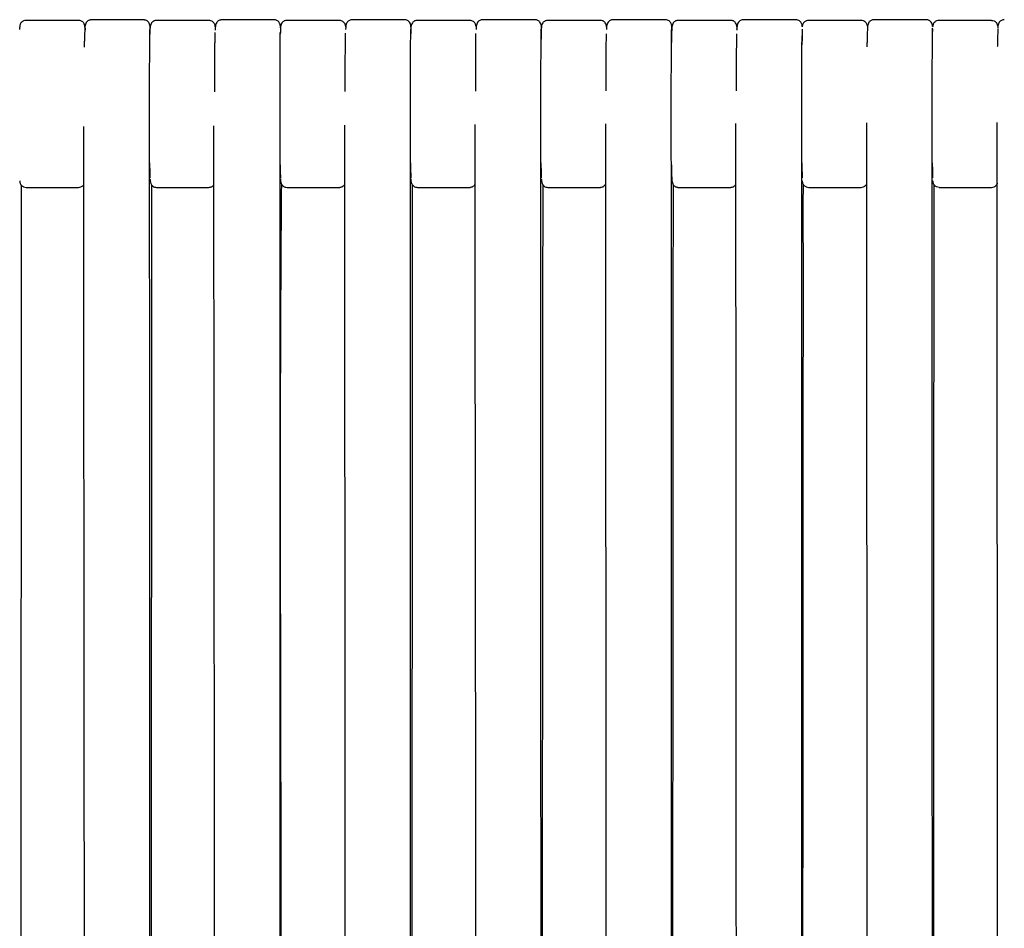
# Model space of a CAD drawing. Units: millimetres. Extents: x 130 to 4210, y 66 to 2600.
# Drawn here: x 1087 to 1240, y 2052 to 2194 of the extents above; entities that cross this region are included whole.
import ezdxf

# ---------------------------------------------------------------- set-up
doc = ezdxf.new("R2010")
doc.units = ezdxf.units.MM
doc.header["$LTSCALE"] = 13

msp = doc.modelspace()

# ---------------------------------------------------------------- linework, layer by layer
at = {"color": 7, "linetype": 'Continuous', "lineweight": 25}
for p, q in [((1096.19, 2193.8), (1088.04, 2193.8)), ((1096.95, 2193.45), (1096.92, 2193.48)), ((1116.49, 2193.8), (1108.34, 2193.8)), ((1136.8, 2193.8), (1128.65, 2193.8)), ((1157.1, 2193.8), (1148.95, 2193.8)), ((1177.41, 2193.8), (1169.26, 2193.8)), ((1197.71, 2193.8), (1189.56, 2193.8)), ((1218.01, 2193.8), (1209.86, 2193.8)), ((1238.32, 2193.8), (1230.17, 2193.8)), ((1238.32, 2193.8), (1238.32, 2193.8)), ((1087.06, 2192.35), (1087.05, 2192.74)), ((1087.27, 2193.44), (1087.25, 2193.4)), ((1097.16, 2192.39), (1097.16, 2192.38)), ((1107.37, 2192.44), (1107.36, 2192.75)), ((1117.47, 2192.4), (1117.47, 2192.27)), ((1127.67, 2192.44), (1127.66, 2192.74)), ((1137.78, 2192.47), (1137.77, 2192.41)), ((1137.77, 2192.43), (1137.77, 2192.38)), ((1137.81, 2192.49), (1137.81, 2192.51)), ((1147.97, 2192.44), (1147.96, 2192.72)), ((1158.08, 2192.48), (1158.08, 2192.42)), ((1158.08, 2192.44), (1158.08, 2192.39)), ((1168.27, 2192.45), (1168.27, 2192.71)), ((1178.39, 2192.46), (1178.39, 2192.44)), ((1178.39, 2192.45), (1178.39, 2192.39)), ((1188.54, 2192.38), (1188.54, 2192.31)), ((1188.58, 2192.35), (1188.57, 2192.7)), ((1198.69, 2192.43), (1198.68, 2192.28)), ((1198.69, 2192.41), (1198.69, 2192.47)), ((1219, 2192.6), (1219, 2192.52)), ((1229.15, 2192.35), (1229.14, 2192.06)), ((1229.19, 2192.22), (1229.18, 2192.48)), ((1239.3, 2192.6), (1239.3, 2192.57)), ((1239.3, 2192.59), (1239.3, 2192.53)), ((1107.31, 2191.63), (1107.31, 2191.82)), ((1127.61, 2191.66), (1127.61, 2191.86)), ((1147.91, 2191.69), (1147.91, 2191.89)), ((1088.04, 2167.8), (1096.19, 2167.8)), ((1096.92, 2168.12), (1096.95, 2168.16)), ((1108.34, 2167.8), (1116.49, 2167.8)), ((1128.65, 2167.8), (1136.8, 2167.8)), ((1148.95, 2167.8), (1157.1, 2167.8)), ((1169.26, 2167.8), (1177.41, 2167.8)), ((1189.56, 2167.8), (1197.71, 2167.8)), ((1209.86, 2167.8), (1218.01, 2167.8)), ((1218.75, 2168.12), (1218.85, 2168.26)), ((1230.17, 2167.8), (1238.32, 2167.8)), ((1238.32, 2167.8), (1238.32, 2167.81))]:
    msp.add_line(p, q, dxfattribs=at)
at = {"color": 7, "linetype": 'Continuous', "lineweight": 25, "flags": 128}
for points in [[(1107.32, 1920.64), (1107.32, 1925.99), (1107.31, 1962.61), (1107.29, 2028), (1107.27, 2111.22), (1107.27, 2147.83), (1107.27, 2150.13), (1107.27, 2152.44), (1107.26, 2154.72), (1107.26, 2156.92), (1107.26, 2159.04), (1107.26, 2161.08), (1107.26, 2163.08), (1107.26, 2164.55), (1107.26, 2166.28), (1107.26, 2168.26), (1107.26, 2170.49), (1107.26, 2172.98), (1107.26, 2175.67), (1107.26, 2178.6), (1107.26, 2181.78), (1107.26, 2185.2)], [(1127.62, 1920.82), (1127.62, 1926.05), (1127.61, 1962.67), (1127.6, 2028.06), (1127.58, 2111.28), (1127.57, 2147.89), (1127.57, 2150.19), (1127.57, 2152.49), (1127.57, 2154.78), (1127.57, 2156.98), (1127.57, 2159.1), (1127.57, 2161.14), (1127.57, 2163.14), (1127.57, 2164.61), (1127.57, 2166.34), (1127.57, 2168.32), (1127.57, 2170.55), (1127.57, 2173.04), (1127.57, 2175.73), (1127.57, 2178.66), (1127.56, 2181.84), (1127.56, 2185.26)], [(1147.92, 1920.92), (1147.92, 1926.11), (1147.91, 1962.73), (1147.9, 2028.11), (1147.88, 2111.33), (1147.87, 2147.95), (1147.87, 2150.25), (1147.87, 2152.55), (1147.87, 2154.83), (1147.87, 2157.04), (1147.87, 2159.16), (1147.87, 2161.19), (1147.87, 2163.19), (1147.87, 2164.67), (1147.87, 2166.39), (1147.87, 2168.37), (1147.87, 2170.61), (1147.87, 2173.09), (1147.87, 2175.78), (1147.87, 2178.71), (1147.87, 2181.89), (1147.87, 2185.31)], [(1168.23, 1921.06), (1168.23, 1926.16), (1168.22, 1962.78), (1168.21, 2028.16), (1168.19, 2111.38), (1168.19, 2148), (1168.19, 2150.3), (1168.19, 2152.6), (1168.18, 2154.89), (1168.18, 2157.09), (1168.18, 2159.21), (1168.18, 2161.25), (1168.18, 2163.25), (1168.18, 2164.72), (1168.18, 2166.44), (1168.18, 2168.42), (1168.18, 2170.66), (1168.18, 2173.14), (1168.18, 2175.83), (1168.18, 2178.77), (1168.18, 2181.94), (1168.18, 2185.37)], [(1188.53, 1921.19), (1188.53, 1926.21), (1188.52, 1962.82), (1188.51, 2028.21), (1188.5, 2111.43), (1188.49, 2148.05), (1188.49, 2150.35), (1188.49, 2152.65), (1188.49, 2154.93), (1188.49, 2157.14), (1188.49, 2159.26), (1188.49, 2161.29), (1188.49, 2163.29), (1188.49, 2164.77), (1188.49, 2166.49), (1188.49, 2168.47), (1188.49, 2170.71), (1188.48, 2173.19), (1188.48, 2175.88), (1188.48, 2178.81), (1188.48, 2181.99), (1188.48, 2185.41)], [(1208.84, 1921.43), (1208.84, 1926.25), (1208.83, 1962.87), (1208.82, 2028.26), (1208.81, 2111.47), (1208.8, 2148.09), (1208.8, 2150.39), (1208.8, 2152.69), (1208.8, 2154.98), (1208.8, 2157.18), (1208.8, 2159.3), (1208.8, 2161.34), (1208.8, 2163.34), (1208.8, 2164.81), (1208.8, 2166.54), (1208.8, 2168.52), (1208.8, 2170.75), (1208.8, 2173.24), (1208.8, 2175.92), (1208.79, 2178.86), (1208.79, 2182.04), (1208.79, 2185.46)], [(1229.14, 1921.54), (1229.14, 1926.29), (1229.14, 1962.91), (1229.12, 2028.3), (1229.11, 2111.52), (1229.11, 2148.13), (1229.11, 2150.43), (1229.11, 2152.73), (1229.1, 2155.02), (1229.1, 2157.22), (1229.1, 2159.34), (1229.1, 2161.38), (1229.1, 2163.38), (1229.1, 2164.85), (1229.1, 2166.58), (1229.1, 2168.56), (1229.1, 2170.79), (1229.1, 2173.28), (1229.1, 2175.97), (1229.1, 2178.9), (1229.1, 2182.08), (1229.1, 2185.5)], [(1096.95, 2177.3), (1096.97, 2156.22), (1096.98, 2133.66), (1097, 2111.11), (1097.07, 2020.9), (1097.13, 1946.38), (1097.15, 1920.69)], [(1117.46, 1920.89), (1117.46, 1923.07), (1117.44, 1945.8), (1117.42, 1968.54), (1117.42, 1979.91), (1117.4, 2002.64), (1117.38, 2025.38), (1117.37, 2036.74), (1117.36, 2059.48), (1117.34, 2082.21), (1117.32, 2104.95), (1117.31, 2116.32), (1117.3, 2139.05), (1117.28, 2161.75), (1117.27, 2173.11), (1117.26, 2177.4)], [(1137.58, 2177.5), (1137.59, 2156.42), (1137.61, 2133.95), (1137.63, 2111.48), (1137.64, 2089.01), (1137.65, 2077.78), (1137.67, 2055.31), (1137.68, 2032.84), (1137.7, 2010.37), (1137.71, 1999.14), (1137.74, 1954.2), (1137.76, 1921.06)], [(1157.9, 2177.59), (1157.91, 2156.51), (1157.97, 2066.79), (1157.99, 2044.36), (1158, 2021.93), (1158.02, 1999.51), (1158.07, 1921.22)], [(1178.21, 2177.68), (1178.22, 2156.6), (1178.28, 2067.03), (1178.3, 2044.64), (1178.31, 2022.25), (1178.33, 1999.85), (1178.38, 1921.36)], [(1198.68, 1921.49), (1198.67, 1928.54), (1198.66, 1939.83), (1198.66, 1945.47), (1198.65, 1968.06), (1198.64, 1979.35), (1198.63, 2001.93), (1198.61, 2024.51), (1198.6, 2047.09), (1198.59, 2058.38), (1198.58, 2080.96), (1198.57, 2103.55), (1198.56, 2114.84), (1198.55, 2137.42), (1198.53, 2161.02), (1198.5, 2172.83), (1198.51, 2177.76)], [(1218.84, 2177.83), (1218.85, 2156.76), (1218.9, 2067.46), (1218.96, 1969.79), (1218.99, 1921.6)], [(1239.15, 2177.9), (1239.16, 2156.83), (1239.21, 2067.66), (1239.22, 2056.51), (1239.23, 2034.22), (1239.24, 2011.93), (1239.25, 1989.64), (1239.26, 1978.49), (1239.28, 1933.91), (1239.29, 1921.69)], [(1087.28, 2168.16), (1087.26, 2149.01), (1087.19, 2058.72), (1087.18, 2036.14), (1087.16, 2013.57), (1087.14, 1991), (1087.09, 1920.69)], [(1107.58, 2168.19), (1107.57, 2149.01), (1107.5, 2058.89), (1107.48, 2036.36), (1107.46, 2013.83), (1107.44, 1991.3), (1107.39, 1920.89)], [(1148.16, 2168.23), (1148.15, 2149.02), (1148.13, 2126.57), (1148.11, 2104.12), (1148.1, 2081.67), (1148.09, 2070.45), (1148.07, 2048), (1148.06, 2025.55), (1148.04, 2003.1), (1148.04, 1991.88), (1148, 1946.98), (1147.99, 1921.15)], [(1168.46, 2168.25), (1168.44, 2149.02), (1168.43, 2126.61), (1168.41, 2104.2), (1168.38, 2059.38), (1168.29, 1921.4)], [(1188.75, 2168.27), (1188.73, 2148.75), (1188.72, 2126.15), (1188.71, 2103.55), (1188.69, 2080.95), (1188.68, 2069.65), (1188.67, 2047.06), (1188.66, 2024.46), (1188.64, 2001.86), (1188.63, 1990.56), (1188.62, 1967.96), (1188.61, 1945.36), (1188.6, 1934.06), (1188.59, 1921.53)], [(1208.9, 1921.68), (1208.91, 1937.76), (1208.92, 1960.32), (1208.93, 1971.6), (1208.94, 1994.17), (1208.95, 2016.73), (1208.97, 2039.3), (1208.97, 2050.58), (1208.99, 2073.14), (1209, 2095.71), (1209.01, 2118.27), (1209.02, 2129.55), (1209.03, 2153.26), (1209.02, 2165.11), (1209.03, 2168.29)], [(1229.33, 2168.26), (1229.32, 2148.77), (1229.31, 2126.24), (1229.3, 2103.71), (1229.29, 2081.18), (1229.28, 2069.91), (1229.27, 2047.38), (1229.25, 2024.85), (1229.24, 2002.32), (1229.24, 1991.05), (1229.22, 1968.52), (1229.21, 1945.99), (1229.2, 1923.46), (1229.2, 1921.77)]]:
    msp.add_lwpolyline(points, dxfattribs=at)
at = {"color": 7, "linetype": 'Continuous', "lineweight": 25}
for points, knots in [([(1087.31, 2193.48), (1087.26, 2193.42), (1087.17, 2193.31), (1087.09, 2193.14), (1087.05, 2192.99), (1087.04, 2192.85), (1087.04, 2192.79), (1087.04, 2192.76)], [0, 0, 0, 0, 0.2221303, 0.4205928, 0.6024451, 0.7784218, 1, 1, 1, 1]), ([(1088.04, 2193.8), (1087.91, 2193.79), (1087.7, 2193.76), (1087.46, 2193.63), (1087.35, 2193.53), (1087.3, 2193.48)], [0, 0, 0, 0, 0.4791849, 0.737164, 1, 1, 1, 1]), ([(1096.92, 2193.48), (1096.87, 2193.53), (1096.77, 2193.63), (1096.52, 2193.76), (1096.32, 2193.79), (1096.19, 2193.8)], [0, 0, 0, 0, 0.262836, 0.520815, 1, 1, 1, 1]), ([(1098.19, 2193.86), (1098.15, 2193.86), (1098.07, 2193.86), (1097.91, 2193.83), (1097.72, 2193.76), (1097.54, 2193.62), (1097.37, 2193.42), (1097.25, 2193.15), (1097.18, 2192.81), (1097.17, 2192.54), (1097.16, 2192.4)], [0, 0, 0, 0, 0.028479, 0.059701, 0.133417, 0.22568, 0.338191, 0.520784, 0.741268, 1, 1, 1, 1]), ([(1106.34, 2193.87), (1104.98, 2193.87), (1102.27, 2193.87), (1099.55, 2193.86), (1098.19, 2193.86)], [0, 0, 0, 0, 0.499581, 1, 1, 1, 1]), ([(1107.34, 2192.8), (1107.34, 2192.83), (1107.33, 2192.96), (1107.28, 2193.18), (1107.16, 2193.44), (1106.99, 2193.63), (1106.8, 2193.76), (1106.62, 2193.84), (1106.46, 2193.86), (1106.38, 2193.87), (1106.34, 2193.87)], [0, 0, 0, 0, 0.0690669, 0.3366566, 0.5611306, 0.7020575, 0.8204287, 0.9182016, 0.9607327, 1, 1, 1, 1]), ([(1108.34, 2193.8), (1108.27, 2193.8), (1108.1, 2193.79), (1107.89, 2193.7), (1107.7, 2193.57), (1107.53, 2193.38), (1107.41, 2193.13), (1107.34, 2192.82), (1107.33, 2192.6), (1107.32, 2192.48)], [0, 0, 0, 0, 0.068139, 0.148724, 0.245047, 0.358705, 0.538569, 0.75203, 1, 1, 1, 1]), ([(1117.49, 2192.8), (1117.47, 2192.93), (1117.44, 2193.13), (1117.27, 2193.42), (1117.07, 2193.62), (1116.81, 2193.77), (1116.6, 2193.79), (1116.49, 2193.8)], [0, 0, 0, 0, 0.31835, 0.483369, 0.653453, 0.827062, 1, 1, 1, 1]), ([(1118.5, 2193.88), (1118.46, 2193.87), (1118.38, 2193.87), (1118.22, 2193.84), (1118.03, 2193.77), (1117.85, 2193.64), (1117.68, 2193.44), (1117.56, 2193.17), (1117.49, 2192.82), (1117.48, 2192.56), (1117.47, 2192.41)], [0, 0, 0, 0, 0.028602, 0.059925, 0.133808, 0.226157, 0.338687, 0.521202, 0.741523, 1, 1, 1, 1]), ([(1126.65, 2193.88), (1125.29, 2193.88), (1122.57, 2193.88), (1119.85, 2193.88), (1118.5, 2193.88)], [0, 0, 0, 0, 0.500242, 1, 1, 1, 1]), ([(1127.64, 2192.85), (1127.64, 2192.87), (1127.63, 2192.99), (1127.58, 2193.2), (1127.46, 2193.45), (1127.29, 2193.65), (1127.11, 2193.78), (1126.92, 2193.85), (1126.76, 2193.88), (1126.68, 2193.88), (1126.65, 2193.88)], [0, 0, 0, 0, 0.039338, 0.31512, 0.546514, 0.691853, 0.814033, 0.915141, 0.959214, 1, 1, 1, 1]), ([(1128.65, 2193.8), (1128.57, 2193.8), (1128.4, 2193.79), (1128.19, 2193.7), (1128, 2193.57), (1127.83, 2193.38), (1127.71, 2193.13), (1127.64, 2192.82), (1127.63, 2192.6), (1127.63, 2192.49)], [0, 0, 0, 0, 0.068154, 0.148686, 0.244934, 0.358537, 0.538366, 0.751882, 1, 1, 1, 1]), ([(1137.79, 2192.8), (1137.77, 2192.93), (1137.74, 2193.13), (1137.57, 2193.42), (1137.37, 2193.62), (1137.11, 2193.77), (1136.9, 2193.79), (1136.8, 2193.8)], [0, 0, 0, 0, 0.317828, 0.48279, 0.652951, 0.826761, 1, 1, 1, 1]), ([(1138.8, 2193.89), (1138.76, 2193.89), (1138.68, 2193.88), (1138.52, 2193.85), (1138.33, 2193.78), (1138.15, 2193.65), (1137.98, 2193.45), (1137.86, 2193.18), (1137.79, 2192.84), (1137.78, 2192.57), (1137.77, 2192.43)], [0, 0, 0, 0, 0.028735, 0.060187, 0.134248, 0.2267, 0.339255, 0.521681, 0.74181, 1, 1, 1, 1]), ([(1146.95, 2193.89), (1145.59, 2193.89), (1142.87, 2193.89), (1140.15, 2193.89), (1138.8, 2193.89)], [0, 0, 0, 0, 0.500579, 1, 1, 1, 1]), ([(1147.95, 2192.76), (1147.95, 2192.81), (1147.94, 2192.97), (1147.88, 2193.21), (1147.76, 2193.46), (1147.59, 2193.66), (1147.41, 2193.79), (1147.22, 2193.86), (1147.06, 2193.89), (1146.98, 2193.89), (1146.95, 2193.89)], [0, 0, 0, 0, 0.11853, 0.371247, 0.583329, 0.716596, 0.828739, 0.921706, 0.962342, 1, 1, 1, 1]), ([(1148.95, 2193.8), (1148.91, 2193.8), (1148.83, 2193.8), (1148.67, 2193.77), (1148.49, 2193.7), (1148.3, 2193.57), (1148.13, 2193.38), (1148.01, 2193.13), (1147.94, 2192.82), (1147.93, 2192.6), (1147.93, 2192.49)], [0, 0, 0, 0, 0.033041, 0.068494, 0.148939, 0.245064, 0.358564, 0.538305, 0.751812, 1, 1, 1, 1]), ([(1158.1, 2192.82), (1158.07, 2192.94), (1158.04, 2193.13), (1157.88, 2193.42), (1157.68, 2193.62), (1157.41, 2193.77), (1157.21, 2193.79), (1157.1, 2193.8)], [0, 0, 0, 0, 0.306169, 0.473749, 0.646766, 0.823623, 1, 1, 1, 1]), ([(1159.1, 2193.89), (1159.07, 2193.89), (1158.99, 2193.89), (1158.83, 2193.86), (1158.64, 2193.79), (1158.46, 2193.66), (1158.29, 2193.46), (1158.17, 2193.19), (1158.1, 2192.85), (1158.09, 2192.58), (1158.08, 2192.44)], [0, 0, 0, 0, 0.028813, 0.0603, 0.134383, 0.226791, 0.339296, 0.521671, 0.74178, 1, 1, 1, 1]), ([(1167.25, 2193.9), (1165.89, 2193.9), (1163.18, 2193.9), (1160.46, 2193.89), (1159.1, 2193.89)], [0, 0, 0, 0, 0.500605, 1, 1, 1, 1]), ([(1168.26, 2192.76), (1168.26, 2192.81), (1168.25, 2192.97), (1168.19, 2193.22), (1168.07, 2193.47), (1167.9, 2193.66), (1167.72, 2193.79), (1167.53, 2193.86), (1167.37, 2193.89), (1167.29, 2193.9), (1167.25, 2193.9)], [0, 0, 0, 0, 0.130773, 0.380094, 0.589145, 0.720428, 0.83088, 0.922523, 0.962681, 1, 1, 1, 1]), ([(1169.26, 2193.8), (1169.22, 2193.8), (1169.14, 2193.8), (1168.98, 2193.77), (1168.8, 2193.7), (1168.61, 2193.57), (1168.44, 2193.38), (1168.32, 2193.13), (1168.25, 2192.82), (1168.24, 2192.61), (1168.24, 2192.49)], [0, 0, 0, 0, 0.033056, 0.0685024, 0.1488715, 0.244916, 0.358349, 0.5380675, 0.7516419, 1, 1, 1, 1]), ([(1178.4, 2192.79), (1178.38, 2192.9), (1178.34, 2193.1), (1178.22, 2193.37), (1178.06, 2193.57), (1177.87, 2193.7), (1177.68, 2193.77), (1177.52, 2193.8), (1177.44, 2193.8), (1177.41, 2193.8)], [0, 0, 0, 0, 0.290284, 0.537322, 0.69002, 0.8158, 0.91708, 0.960323, 1, 1, 1, 1]), ([(1179.41, 2193.9), (1179.37, 2193.9), (1179.29, 2193.9), (1179.13, 2193.87), (1178.94, 2193.79), (1178.76, 2193.66), (1178.59, 2193.46), (1178.47, 2193.19), (1178.4, 2192.85), (1178.39, 2192.59), (1178.39, 2192.45)], [0, 0, 0, 0, 0.028886, 0.060427, 0.134517, 0.226895, 0.339348, 0.521667, 0.741752, 1, 1, 1, 1]), ([(1187.56, 2193.9), (1186.2, 2193.9), (1183.48, 2193.9), (1180.76, 2193.9), (1179.41, 2193.9)], [0, 0, 0, 0, 0.500606, 1, 1, 1, 1]), ([(1188.56, 2192.75), (1188.56, 2192.79), (1188.55, 2192.94), (1188.5, 2193.23), (1188.33, 2193.52), (1188.13, 2193.72), (1187.87, 2193.87), (1187.66, 2193.89), (1187.56, 2193.9)], [0, 0, 0, 0, 0.136787, 0.419613, 0.562697, 0.708275, 0.855208, 1, 1, 1, 1]), ([(1189.56, 2193.8), (1189.52, 2193.8), (1189.44, 2193.8), (1189.28, 2193.77), (1189.09, 2193.7), (1188.91, 2193.57), (1188.74, 2193.37), (1188.62, 2193.1), (1188.55, 2192.76), (1188.54, 2192.5), (1188.54, 2192.37)], [0, 0, 0, 0, 0.02923, 0.061072, 0.135648, 0.228307, 0.340836, 0.522954, 0.742533, 1, 1, 1, 1]), ([(1198.7, 2192.78), (1198.68, 2192.9), (1198.64, 2193.1), (1198.52, 2193.37), (1198.35, 2193.57), (1198.17, 2193.7), (1197.98, 2193.77), (1197.82, 2193.8), (1197.74, 2193.8), (1197.71, 2193.8)], [0, 0, 0, 0, 0.2931837, 0.5394412, 0.691548, 0.8167436, 0.9174803, 0.9604971, 1, 1, 1, 1]), ([(1199.71, 2193.9), (1199.67, 2193.9), (1199.59, 2193.9), (1199.43, 2193.87), (1199.24, 2193.8), (1199.06, 2193.66), (1198.89, 2193.47), (1198.77, 2193.2), (1198.7, 2192.86), (1198.69, 2192.6), (1198.69, 2192.46)], [0, 0, 0, 0, 0.028984, 0.060569, 0.134688, 0.227038, 0.339445, 0.521703, 0.741752, 1, 1, 1, 1]), ([(1207.86, 2193.9), (1206.5, 2193.9), (1203.78, 2193.9), (1201.06, 2193.9), (1199.71, 2193.9)], [0, 0, 0, 0, 0.500546, 1, 1, 1, 1]), ([(1208.86, 2192.84), (1208.86, 2192.86), (1208.86, 2192.98), (1208.8, 2193.23), (1208.64, 2193.52), (1208.44, 2193.72), (1208.18, 2193.87), (1207.97, 2193.89), (1207.86, 2193.9)], [0, 0, 0, 0, 0.0575661, 0.3608717, 0.516571, 0.6763325, 0.8387904, 1, 1, 1, 1]), ([(1209.13, 2193.48), (1209.08, 2193.43), (1208.99, 2193.31), (1208.92, 2193.13), (1208.88, 2192.98), (1208.86, 2192.85), (1208.86, 2192.8), (1208.86, 2192.77)], [0, 0, 0, 0, 0.229095, 0.431958, 0.616133, 0.793995, 1, 1, 1, 1]), ([(1209.32, 2193.64), (1209.31, 2193.63), (1209.24, 2193.59), (1209.18, 2193.53), (1209.13, 2193.48)], [0, 0, 0, 0, 0.133365, 1, 1, 1, 1]), ([(1209.86, 2193.8), (1209.73, 2193.79), (1209.53, 2193.77), (1209.37, 2193.67), (1209.32, 2193.64)], [0, 0, 0, 0, 0.687628, 1, 1, 1, 1]), ([(1218.56, 2193.64), (1218.51, 2193.67), (1218.34, 2193.77), (1218.15, 2193.79), (1218.01, 2193.8)], [0, 0, 0, 0, 0.306274, 1, 1, 1, 1]), ([(1218.75, 2193.48), (1218.7, 2193.53), (1218.64, 2193.59), (1218.57, 2193.63), (1218.56, 2193.64)], [0, 0, 0, 0, 0.849365, 1, 1, 1, 1]), ([(1219.01, 2192.88), (1219.01, 2192.91), (1219, 2192.98), (1218.96, 2193.13), (1218.89, 2193.31), (1218.8, 2193.42), (1218.75, 2193.48)], [0, 0, 0, 0, 0.202552, 0.440765, 0.703222, 1, 1, 1, 1]), ([(1220.02, 2193.9), (1219.98, 2193.9), (1219.9, 2193.9), (1219.74, 2193.87), (1219.55, 2193.8), (1219.37, 2193.66), (1219.2, 2193.47), (1219.08, 2193.2), (1219.01, 2192.86), (1219, 2192.6), (1219, 2192.46)], [0, 0, 0, 0, 0.029091, 0.060758, 0.134954, 0.227327, 0.339709, 0.521895, 0.741856, 1, 1, 1, 1]), ([(1228.17, 2193.9), (1226.81, 2193.9), (1224.09, 2193.9), (1221.37, 2193.9), (1220.02, 2193.9)], [0, 0, 0, 0, 0.500418, 1, 1, 1, 1]), ([(1229.16, 2192.84), (1229.16, 2192.85), (1229.15, 2192.98), (1229.1, 2193.2), (1228.98, 2193.47), (1228.82, 2193.66), (1228.63, 2193.79), (1228.44, 2193.87), (1228.28, 2193.9), (1228.2, 2193.9), (1228.17, 2193.9)], [0, 0, 0, 0, 0.029016, 0.317309, 0.555952, 0.70305, 0.823823, 0.920728, 0.96205, 1, 1, 1, 1]), ([(1229.44, 2193.48), (1229.39, 2193.43), (1229.3, 2193.31), (1229.22, 2193.13), (1229.18, 2192.98), (1229.16, 2192.85), (1229.16, 2192.8), (1229.16, 2192.77)], [0, 0, 0, 0, 0.230434, 0.434013, 0.618629, 0.796771, 1, 1, 1, 1]), ([(1230.17, 2193.8), (1230.02, 2193.79), (1229.73, 2193.76), (1229.52, 2193.56), (1229.42, 2193.46)], [0, 0, 0, 0, 0.499138, 1, 1, 1, 1]), ([(1238.32, 2193.8), (1238.46, 2193.79), (1238.76, 2193.75), (1238.98, 2193.54), (1239.09, 2193.44)], [0, 0, 0, 0, 0.480527, 1, 1, 1, 1]), ([(1240.32, 2193.9), (1240.28, 2193.9), (1240.2, 2193.9), (1240.04, 2193.87), (1239.86, 2193.8), (1239.67, 2193.67), (1239.5, 2193.48), (1239.38, 2193.22), (1239.31, 2192.92), (1239.31, 2192.71), (1239.3, 2192.59)], [0, 0, 0, 0, 0.033083, 0.068459, 0.148513, 0.244198, 0.357372, 0.537021, 0.750908, 1, 1, 1, 1]), ([(1097.19, 2192.76), (1097.19, 2192.79), (1097.19, 2192.85), (1097.17, 2192.99), (1097.13, 2193.14), (1097.07, 2193.29), (1097, 2193.37), (1096.98, 2193.4)], [0, 0, 0, 0, 0.246133, 0.441687, 0.643682, 0.864223, 1, 1, 1, 1]), ([(1097.16, 2192.41), (1097.16, 2192.22), (1097.15, 2191.83), (1097.13, 2191.17), (1097.1, 2190.43), (1097.07, 2189.89), (1097.06, 2189.62)], [0, 0, 0, 0, 0.2277258, 0.4709281, 0.7287957, 1, 1, 1, 1]), ([(1097.19, 2192.76), (1097.19, 2192.75), (1097.2, 2192.71), (1097.21, 2192.54), (1097.21, 2192.34), (1097.21, 2192.31)], [0, 0, 0, 0, 0.346222, 0.905621, 1, 1, 1, 1]), ([(1107.32, 2192.35), (1107.32, 2192.15), (1107.31, 2191.93), (1107.3, 2191.67), (1107.3, 2191.63)], [0, 0, 0, 0, 0.8597092, 1, 1, 1, 1]), ([(1107.31, 2191.84), (1107.31, 2191.99), (1107.32, 2192.21), (1107.32, 2192.34), (1107.32, 2192.38)], [0, 0, 0, 0, 0.7205181, 1, 1, 1, 1]), ([(1117.41, 2182.68), (1117.41, 2183), (1117.41, 2183.75), (1117.41, 2184.89), (1117.41, 2186.18), (1117.42, 2187.44), (1117.43, 2188.62), (1117.43, 2189.61), (1117.44, 2190.41), (1117.45, 2191.05), (1117.46, 2191.54), (1117.46, 2191.82), (1117.46, 2191.92), (1117.46, 2191.93)], [0, 0, 0, 0, 0.077742, 0.184948, 0.287097, 0.415395, 0.534702, 0.64501, 0.746318, 0.838619, 0.921915, 0.996217, 1, 1, 1, 1]), ([(1127.62, 2192.4), (1127.62, 2192.37), (1127.62, 2192.23), (1127.62, 2192.03), (1127.61, 2191.87)], [0, 0, 0, 0, 0.259184, 1, 1, 1, 1]), ([(1127.62, 2192.35), (1127.62, 2192.15), (1127.61, 2191.94), (1127.61, 2191.69), (1127.61, 2191.66)], [0, 0, 0, 0, 0.898377, 1, 1, 1, 1]), ([(1147.91, 2191.9), (1147.92, 2192.05), (1147.92, 2192.26), (1147.92, 2192.38), (1147.92, 2192.42)], [0, 0, 0, 0, 0.7551665, 1, 1, 1, 1]), ([(1147.92, 2192.35), (1147.92, 2192.15), (1147.91, 2191.94), (1147.91, 2191.7), (1147.91, 2191.68)], [0, 0, 0, 0, 0.914404, 1, 1, 1, 1]), ([(1168.24, 2192.35), (1168.23, 2192.15), (1168.22, 2191.75), (1168.2, 2191.08), (1168.18, 2190.47), (1168.17, 2190.08), (1168.16, 2189.95)], [0, 0, 0, 0, 0.281948, 0.563947, 0.851118, 1, 1, 1, 1]), ([(1168.21, 2190.27), (1168.21, 2190.28), (1168.21, 2190.65), (1168.22, 2191.22), (1168.23, 2191.96), (1168.23, 2192.28), (1168.24, 2192.45)], [0, 0, 0, 0, 0.011527, 0.340771, 0.67025, 1, 1, 1, 1]), ([(1168.24, 2192.49), (1168.24, 2192.47), (1168.24, 2192.43), (1168.24, 2192.34), (1168.23, 2192.31)], [0, 0, 0, 0, 0.656995, 1, 1, 1, 1]), ([(1188.54, 2192.35), (1188.53, 2192.16), (1188.52, 2191.77), (1188.51, 2191.09), (1188.49, 2190.6), (1188.48, 2190.34), (1188.48, 2190.34)], [0, 0, 0, 0, 0.326567, 0.657777, 0.994932, 1, 1, 1, 1]), ([(1188.52, 2190.92), (1188.52, 2191.03), (1188.52, 2191.43), (1188.53, 2191.98), (1188.53, 2192.3), (1188.54, 2192.46)], [0, 0, 0, 0, 0.148048, 0.573858, 1, 1, 1, 1]), ([(1208.85, 2192.35), (1208.84, 2192.16), (1208.83, 2191.77), (1208.82, 2191.09), (1208.8, 2190.5), (1208.79, 2190.12), (1208.78, 2190.01)], [0, 0, 0, 0, 0.285179, 0.574399, 0.868811, 1, 1, 1, 1]), ([(1208.85, 2192.41), (1208.84, 2192.28), (1208.84, 2192), (1208.83, 2191.3), (1208.83, 2190.74), (1208.82, 2190.37), (1208.82, 2190.35)], [0, 0, 0, 0, 0.288778, 0.635044, 0.981399, 1, 1, 1, 1]), ([(1219, 2192.44), (1219, 2192.3), (1218.99, 2192), (1218.98, 2191.49), (1218.96, 2190.9), (1218.94, 2190.3), (1218.93, 2189.85), (1218.92, 2189.66)], [0, 0, 0, 0, 0.178691, 0.397288, 0.587259, 0.82148, 1, 1, 1, 1]), ([(1229.13, 2190.95), (1229.13, 2191.06), (1229.14, 2191.47), (1229.14, 2191.99), (1229.15, 2192.42), (1229.15, 2192.55), (1229.15, 2192.58)], [0, 0, 0, 0, 0.139998, 0.515417, 0.89109, 1, 1, 1, 1]), ([(1229.15, 2192.48), (1229.15, 2192.46), (1229.15, 2192.42), (1229.15, 2192.34), (1229.15, 2192.31)], [0, 0, 0, 0, 0.6212469, 1, 1, 1, 1]), ([(1239.31, 2192.87), (1239.31, 2192.91), (1239.3, 2192.98), (1239.26, 2193.13), (1239.2, 2193.28), (1239.13, 2193.37), (1239.11, 2193.4)], [0, 0, 0, 0, 0.235633, 0.509688, 0.812121, 1, 1, 1, 1]), ([(1239.3, 2192.45), (1239.3, 2192.31), (1239.29, 2192), (1239.28, 2191.48), (1239.27, 2190.89), (1239.25, 2190.3), (1239.24, 2189.85), (1239.23, 2189.66)], [0, 0, 0, 0, 0.186922, 0.402575, 0.590313, 0.822361, 1, 1, 1, 1]), ([(1107.26, 2185.2), (1107.26, 2185.49), (1107.26, 2186.06), (1107.27, 2186.89), (1107.27, 2187.81), (1107.28, 2188.79), (1107.29, 2189.78), (1107.29, 2190.65), (1107.3, 2191.27), (1107.31, 2191.55), (1107.31, 2191.63)], [0, 0, 0, 0, 0.10363, 0.207405, 0.311044, 0.466229, 0.621152, 0.775823, 0.930263, 1, 1, 1, 1]), ([(1127.56, 2185.26), (1127.57, 2185.54), (1127.57, 2186.12), (1127.57, 2186.94), (1127.58, 2187.86), (1127.58, 2188.83), (1127.59, 2189.82), (1127.6, 2190.68), (1127.61, 2191.3), (1127.61, 2191.58), (1127.61, 2191.66)], [0, 0, 0, 0, 0.103455, 0.207035, 0.310486, 0.465392, 0.620029, 0.774416, 0.928567, 1, 1, 1, 1]), ([(1137.71, 2182.75), (1137.71, 2183.05), (1137.71, 2183.78), (1137.71, 2184.89), (1137.72, 2186.18), (1137.72, 2187.44), (1137.73, 2188.62), (1137.74, 2189.61), (1137.74, 2190.42), (1137.75, 2191.05), (1137.76, 2191.51), (1137.76, 2191.73), (1137.76, 2191.82)], [0, 0, 0, 0, 0.073667, 0.18404, 0.289207, 0.421288, 0.544109, 0.657659, 0.76194, 0.856942, 0.942668, 1, 1, 1, 1]), ([(1147.87, 2185.31), (1147.87, 2185.6), (1147.87, 2186.17), (1147.87, 2186.99), (1147.88, 2187.9), (1147.89, 2188.87), (1147.89, 2189.85), (1147.9, 2190.7), (1147.91, 2191.32), (1147.91, 2191.6), (1147.91, 2191.69)], [0, 0, 0, 0, 0.103281, 0.206687, 0.309966, 0.464602, 0.618982, 0.773101, 0.926988, 1, 1, 1, 1]), ([(1158.02, 2182.8), (1158.02, 2183.08), (1158.02, 2183.79), (1158.03, 2184.89), (1158.03, 2186.18), (1158.03, 2187.44), (1158.04, 2188.62), (1158.05, 2189.61), (1158.05, 2190.42), (1158.06, 2191.05), (1158.07, 2191.49), (1158.07, 2191.69), (1158.07, 2191.75)], [0, 0, 0, 0, 0.07088, 0.18342, 0.29065, 0.42532, 0.550541, 0.666309, 0.772614, 0.869459, 0.956837, 1, 1, 1, 1]), ([(1178.33, 2182.83), (1178.33, 2183.1), (1178.33, 2183.8), (1178.33, 2184.89), (1178.34, 2186.18), (1178.34, 2187.44), (1178.35, 2188.63), (1178.35, 2189.61), (1178.36, 2190.42), (1178.37, 2191.05), (1178.37, 2191.47), (1178.37, 2191.66), (1178.38, 2191.71)], [0, 0, 0, 0, 0.069615, 0.183348, 0.291718, 0.427812, 0.554357, 0.671336, 0.778751, 0.876596, 0.964872, 1, 1, 1, 1]), ([(1188.48, 2185.41), (1188.48, 2185.84), (1188.49, 2186.68), (1188.5, 2187.85), (1188.5, 2188.93), (1188.51, 2189.79), (1188.51, 2190.23), (1188.51, 2190.4)], [0, 0, 0, 0, 0.217373, 0.434665, 0.651566, 0.868096, 1, 1, 1, 1]), ([(1188.51, 2190.4), (1188.51, 2190.52), (1188.52, 2190.73), (1188.52, 2190.9), (1188.52, 2190.98)], [0, 0, 0, 0, 0.526804, 1, 1, 1, 1]), ([(1198.63, 2182.83), (1198.63, 2183.09), (1198.63, 2183.8), (1198.63, 2184.89), (1198.64, 2186.18), (1198.64, 2187.44), (1198.65, 2188.63), (1198.65, 2189.61), (1198.66, 2190.42), (1198.67, 2191.05), (1198.67, 2191.47), (1198.67, 2191.65), (1198.68, 2191.7)], [0, 0, 0, 0, 0.06997, 0.184033, 0.292708, 0.429176, 0.55606, 0.673356, 0.781048, 0.879141, 0.967634, 1, 1, 1, 1]), ([(1208.79, 2185.46), (1208.8, 2185.88), (1208.8, 2186.72), (1208.81, 2187.89), (1208.81, 2188.96), (1208.82, 2189.81), (1208.82, 2190.24), (1208.82, 2190.4)], [0, 0, 0, 0, 0.218255, 0.436427, 0.6542, 0.871602, 1, 1, 1, 1]), ([(1229.1, 2185.5), (1229.1, 2185.92), (1229.11, 2186.75), (1229.11, 2187.92), (1229.12, 2188.98), (1229.12, 2189.84), (1229.13, 2190.28), (1229.13, 2190.45)], [0, 0, 0, 0, 0.216404, 0.432706, 0.648608, 0.86414, 1, 1, 1, 1]), ([(1229.13, 2190.45), (1229.13, 2190.56), (1229.13, 2190.77), (1229.13, 2190.93), (1229.13, 2191.01)], [0, 0, 0, 0, 0.514404, 1, 1, 1, 1]), ([(1168.18, 2185.37), (1168.18, 2185.65), (1168.18, 2186.22), (1168.19, 2187.03), (1168.19, 2187.94), (1168.2, 2188.9), (1168.2, 2189.74), (1168.21, 2190.17), (1168.21, 2190.32)], [0, 0, 0, 0, 0.147024, 0.29421, 0.441206, 0.661318, 0.881047, 1, 1, 1, 1]), ([(1107.24, 2171.6), (1107.24, 2171.49), (1107.26, 2171.12), (1107.28, 2170.53), (1107.3, 2169.86), (1107.32, 2169.46), (1107.32, 2169.26)], [0, 0, 0, 0, 0.132094, 0.424918, 0.712506, 1, 1, 1, 1]), ([(1127.55, 2171.6), (1127.55, 2171.49), (1127.57, 2171.12), (1127.59, 2170.53), (1127.61, 2169.86), (1127.62, 2169.46), (1127.62, 2169.26)], [0, 0, 0, 0, 0.132123, 0.424951, 0.712497, 1, 1, 1, 1]), ([(1147.85, 2171.6), (1147.85, 2171.49), (1147.87, 2171.12), (1147.89, 2170.53), (1147.91, 2169.86), (1147.92, 2169.46), (1147.92, 2169.26)], [0, 0, 0, 0, 0.132208, 0.425018, 0.712541, 1, 1, 1, 1]), ([(1168.16, 2171.6), (1168.17, 2171.49), (1168.18, 2171.12), (1168.2, 2170.53), (1168.22, 2169.86), (1168.23, 2169.46), (1168.24, 2169.26)], [0, 0, 0, 0, 0.132349, 0.425098, 0.712574, 1, 1, 1, 1]), ([(1188.47, 2171.6), (1188.47, 2171.49), (1188.49, 2171.12), (1188.51, 2170.52), (1188.52, 2169.85), (1188.53, 2169.46), (1188.54, 2169.26)], [0, 0, 0, 0, 0.132706, 0.425504, 0.712852, 1, 1, 1, 1]), ([(1208.78, 2171.61), (1208.79, 2171.49), (1208.8, 2171.12), (1208.82, 2170.52), (1208.83, 2169.85), (1208.84, 2169.46), (1208.85, 2169.26)], [0, 0, 0, 0, 0.132922, 0.425628, 0.712905, 1, 1, 1, 1]), ([(1229.09, 2171.61), (1229.09, 2171.49), (1229.11, 2171.12), (1229.12, 2170.52), (1229.14, 2169.85), (1229.15, 2169.46), (1229.15, 2169.26)], [0, 0, 0, 0, 0.133157, 0.425784, 0.712982, 1, 1, 1, 1]), ([(1107.32, 2169.12), (1107.33, 2169.02), (1107.33, 2168.83), (1107.4, 2168.48), (1107.57, 2168.19), (1107.77, 2167.98), (1108.03, 2167.83), (1108.24, 2167.81), (1108.34, 2167.8)], [0, 0, 0, 0, 0.242669, 0.484401, 0.609325, 0.738014, 0.869293, 1, 1, 1, 1]), ([(1127.63, 2169.12), (1127.63, 2169.02), (1127.64, 2168.83), (1127.71, 2168.48), (1127.87, 2168.19), (1128.07, 2167.98), (1128.34, 2167.83), (1128.54, 2167.81), (1128.65, 2167.8)], [0, 0, 0, 0, 0.2419781, 0.483476, 0.6084819, 0.7373541, 0.8689191, 1, 1, 1, 1]), ([(1147.93, 2169.12), (1147.93, 2169.02), (1147.93, 2168.83), (1148.01, 2168.48), (1148.17, 2168.19), (1148.37, 2167.98), (1148.63, 2167.83), (1148.84, 2167.81), (1148.95, 2167.8)], [0, 0, 0, 0, 0.2413059, 0.4825851, 0.6076465, 0.7366975, 0.8685549, 1, 1, 1, 1]), ([(1168.24, 2169.12), (1168.24, 2169.02), (1168.25, 2168.83), (1168.32, 2168.48), (1168.48, 2168.19), (1168.68, 2167.98), (1168.94, 2167.83), (1169.15, 2167.81), (1169.26, 2167.8)], [0, 0, 0, 0, 0.240654, 0.48171, 0.606845, 0.73607, 0.868199, 1, 1, 1, 1]), ([(1188.54, 2169.24), (1188.54, 2169.1), (1188.55, 2168.84), (1188.62, 2168.51), (1188.74, 2168.24), (1188.91, 2168.04), (1189.09, 2167.91), (1189.28, 2167.84), (1189.44, 2167.81), (1189.52, 2167.8), (1189.56, 2167.8)], [0, 0, 0, 0, 0.257466, 0.477044, 0.659165, 0.771692, 0.86435, 0.938926, 0.97077, 1, 1, 1, 1]), ([(1087.04, 2168.84), (1087.04, 2168.81), (1087.04, 2168.76), (1087.05, 2168.62), (1087.09, 2168.47), (1087.17, 2168.29), (1087.26, 2168.18), (1087.31, 2168.12)], [0, 0, 0, 0, 0.221551, 0.397552, 0.579379, 0.777906, 1, 1, 1, 1]), ([(1087.3, 2168.13), (1087.35, 2168.08), (1087.46, 2167.98), (1087.7, 2167.84), (1087.91, 2167.82), (1088.04, 2167.8)], [0, 0, 0, 0, 0.2628602, 0.5208231, 1, 1, 1, 1]), ([(1096.19, 2167.8), (1096.32, 2167.82), (1096.52, 2167.84), (1096.77, 2167.98), (1096.87, 2168.08), (1096.92, 2168.13)], [0, 0, 0, 0, 0.479175, 0.737185, 1, 1, 1, 1]), ([(1116.49, 2167.8), (1116.57, 2167.81), (1116.74, 2167.82), (1116.96, 2167.91), (1117.14, 2168.04), (1117.24, 2168.14), (1117.27, 2168.2), (1117.27, 2168.2)], [0, 0, 0, 0, 0.189897, 0.414371, 0.682577, 0.999053, 1, 1, 1, 1]), ([(1127.69, 1921.04), (1127.69, 1926.59), (1127.72, 1962.12), (1127.78, 2007.61), (1127.76, 2057.53), (1127.68, 2087.43), (1127.64, 2117.33), (1127.65, 2144.29), (1127.77, 2161.27), (1127.82, 2168.29)], [0, 0, 0, 0, 0.067266, 0.431089, 0.552015, 0.672943, 0.79387, 0.914795, 1, 1, 1, 1]), ([(1136.8, 2167.8), (1136.83, 2167.8), (1136.91, 2167.81), (1137.07, 2167.84), (1137.26, 2167.91), (1137.44, 2168.04), (1137.55, 2168.15), (1137.58, 2168.21), (1137.58, 2168.22)], [0, 0, 0, 0, 0.088567, 0.183678, 0.399469, 0.657329, 0.961684, 1, 1, 1, 1]), ([(1157.1, 2167.8), (1157.14, 2167.8), (1157.22, 2167.81), (1157.37, 2167.84), (1157.56, 2167.91), (1157.75, 2168.04), (1157.86, 2168.15), (1157.9, 2168.22), (1157.9, 2168.24)], [0, 0, 0, 0, 0.085473, 0.17716, 0.385125, 0.633579, 0.926949, 1, 1, 1, 1]), ([(1177.41, 2167.8), (1177.44, 2167.8), (1177.52, 2167.81), (1177.68, 2167.84), (1177.87, 2167.91), (1178.05, 2168.04), (1178.17, 2168.17), (1178.21, 2168.25), (1178.22, 2168.27)], [0, 0, 0, 0, 0.076306, 0.15947, 0.35425, 0.596147, 0.889813, 1, 1, 1, 1]), ([(1197.71, 2167.8), (1197.74, 2167.8), (1197.82, 2167.81), (1197.98, 2167.84), (1198.17, 2167.91), (1198.35, 2168.04), (1198.47, 2168.16), (1198.5, 2168.24), (1198.51, 2168.26)], [0, 0, 0, 0, 0.077672, 0.162257, 0.360322, 0.606486, 0.905563, 1, 1, 1, 1]), ([(1208.86, 2168.84), (1208.86, 2168.81), (1208.86, 2168.76), (1208.88, 2168.62), (1208.92, 2168.47), (1208.99, 2168.29), (1209.08, 2168.18), (1209.13, 2168.12)], [0, 0, 0, 0, 0.205902, 0.383771, 0.567971, 0.770825, 1, 1, 1, 1]), ([(1209.13, 2168.13), (1209.18, 2168.07), (1209.24, 2168.01), (1209.31, 2167.97), (1209.32, 2167.97)], [0, 0, 0, 0, 0.86704, 1, 1, 1, 1]), ([(1209.32, 2167.97), (1209.37, 2167.94), (1209.53, 2167.84), (1209.73, 2167.82), (1209.86, 2167.8)], [0, 0, 0, 0, 0.312478, 1, 1, 1, 1]), ([(1218.01, 2167.8), (1218.15, 2167.82), (1218.34, 2167.84), (1218.51, 2167.94), (1218.56, 2167.97)], [0, 0, 0, 0, 0.693515, 1, 1, 1, 1]), ([(1218.56, 2167.97), (1218.57, 2167.97), (1218.64, 2168.01), (1218.7, 2168.08), (1218.75, 2168.13)], [0, 0, 0, 0, 0.150036, 1, 1, 1, 1]), ([(1229.16, 2168.84), (1229.16, 2168.81), (1229.16, 2168.76), (1229.18, 2168.63), (1229.22, 2168.47), (1229.3, 2168.29), (1229.39, 2168.18), (1229.44, 2168.12)], [0, 0, 0, 0, 0.203125, 0.381274, 0.565875, 0.769548, 1, 1, 1, 1]), ([(1230.17, 2167.8), (1230.02, 2167.82), (1229.73, 2167.85), (1229.52, 2168.05), (1229.42, 2168.15)], [0, 0, 0, 0, 0.499096, 1, 1, 1, 1]), ([(1238.32, 2167.8), (1238.46, 2167.82), (1238.76, 2167.85), (1238.98, 2168.06), (1239.09, 2168.17)], [0, 0, 0, 0, 0.480527, 1, 1, 1, 1]), ([(1239.11, 2168.2), (1239.13, 2168.24), (1239.2, 2168.32), (1239.25, 2168.42), (1239.26, 2168.48), (1239.26, 2168.48)], [0, 0, 0, 0, 0.37942, 0.989278, 1, 1, 1, 1])]:
    msp.add_open_spline(points, degree=3, knots=knots, dxfattribs=at)

doc.saveas('drawing.dxf')
